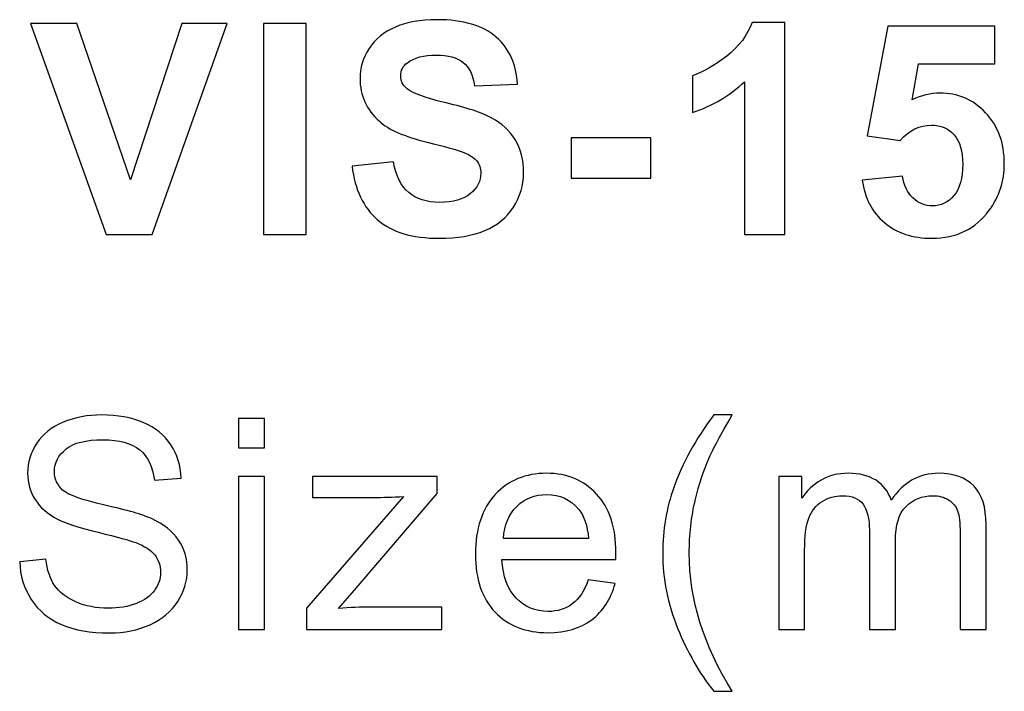
# Model space of a CAD drawing. Units: centimetres. Extents: x -229 to 75, y -95 to 95.
# Drawn here: x -15 to -9, y -48 to -44 of the extents above; entities that cross this region are included whole.
import ezdxf

# ---------------------------------------------------------------- set-up
doc = ezdxf.new("R2010")
doc.units = ezdxf.units.CM
doc.header["$MEASUREMENT"] = 0
doc.layers.add('layer 1', color=7, linetype='Continuous')

msp = doc.modelspace()

# ---------------------------------------------------------------- linework, layer by layer
at = {"layer": 'layer 1', "color": 250}
for points, knots in [([(-12.54824, -44.83002), (-12.54824, -44.83002), (-12.29954, -44.80532), (-12.29954, -44.80532), (-12.29954, -44.80532), (-12.28454, -44.88852), (-12.25456, -44.94937), (-12.20899, -44.98847), (-12.20899, -44.98847), (-12.16342, -45.02757), (-12.10198, -45.04698), (-12.02466, -45.04698), (-12.02466, -45.04698), (-11.94294, -45.04698), (-11.8812, -45.02963), (-11.83975, -44.99494), (-11.83975, -44.99494), (-11.7983, -44.96025), (-11.77742, -44.91968), (-11.77742, -44.87323), (-11.77742, -44.87323), (-11.77742, -44.84325), (-11.78624, -44.81796), (-11.80359, -44.7968), (-11.80359, -44.7968), (-11.82093, -44.77592), (-11.85151, -44.7577), (-11.89502, -44.74241), (-11.89502, -44.74241), (-11.92471, -44.73183), (-11.99232, -44.7136), (-12.09816, -44.68714), (-12.09816, -44.68714), (-12.23427, -44.65304), (-12.32982, -44.6113), (-12.38479, -44.56161), (-12.38479, -44.56161), (-12.46211, -44.49194), (-12.50062, -44.40698), (-12.50062, -44.30673), (-12.50062, -44.30673), (-12.50062, -44.24235), (-12.48239, -44.18179), (-12.44623, -44.12564), (-12.44623, -44.12564), (-12.40978, -44.06949), (-12.35745, -44.02686), (-12.28895, -43.99746), (-12.28895, -43.99746), (-12.22045, -43.96806), (-12.13814, -43.95336), (-12.04113, -43.95336), (-12.04113, -43.95336), (-11.88326, -43.95336), (-11.76419, -43.98835), (-11.68453, -44.05861), (-11.68453, -44.05861), (-11.60456, -44.12887), (-11.56282, -44.22236), (-11.5587, -44.33966), (-11.5587, -44.33966), (-11.5587, -44.33966), (-11.81447, -44.34848), (-11.81447, -44.34848), (-11.81447, -44.34848), (-11.82534, -44.28321), (-11.84857, -44.23647), (-11.88414, -44.20795), (-11.88414, -44.20795), (-11.91971, -44.17944), (-11.97322, -44.16503), (-12.04436, -44.16503), (-12.04436, -44.16503), (-12.11785, -44.16503), (-12.17548, -44.18032), (-12.21693, -44.21089), (-12.21693, -44.21089), (-12.24368, -44.23059), (-12.2572, -44.25675), (-12.2572, -44.28968), (-12.2572, -44.28968), (-12.2572, -44.31967), (-12.24456, -44.34524), (-12.21928, -44.36641), (-12.21928, -44.36641), (-12.18723, -44.39375), (-12.10933, -44.42197), (-11.98556, -44.45137), (-11.98556, -44.45137), (-11.8618, -44.48047), (-11.77037, -44.51105), (-11.71128, -44.54221), (-11.71128, -44.54221), (-11.65189, -44.57367), (-11.60544, -44.61629), (-11.57193, -44.67068), (-11.57193, -44.67068), (-11.53842, -44.72507), (-11.52166, -44.79209), (-11.52166, -44.87176), (-11.52166, -44.87176), (-11.52166, -44.94408), (-11.54165, -45.01199), (-11.58193, -45.0752), (-11.58193, -45.0752), (-11.6222, -45.1384), (-11.67894, -45.18544), (-11.75244, -45.21602), (-11.75244, -45.21602), (-11.82593, -45.24688), (-11.91765, -45.26217), (-12.02731, -45.26217), (-12.02731, -45.26217), (-12.18694, -45.26217), (-12.30953, -45.22542), (-12.39508, -45.15163), (-12.39508, -45.15163), (-12.48063, -45.07814), (-12.53149, -44.97083), (-12.54824, -44.83002)], [0, 0, 0, 0, 0.0322581, 0.0322581, 0.0322581, 0.0322581, 0.0645161, 0.0645161, 0.0645161, 0.0645161, 0.0967742, 0.0967742, 0.0967742, 0.0967742, 0.1290323, 0.1290323, 0.1290323, 0.1290323, 0.1612903, 0.1612903, 0.1612903, 0.1612903, 0.1935484, 0.1935484, 0.1935484, 0.1935484, 0.2258065, 0.2258065, 0.2258065, 0.2258065, 0.2580645, 0.2580645, 0.2580645, 0.2580645, 0.2903226, 0.2903226, 0.2903226, 0.2903226, 0.3225806, 0.3225806, 0.3225806, 0.3225806, 0.3548387, 0.3548387, 0.3548387, 0.3548387, 0.3870968, 0.3870968, 0.3870968, 0.3870968, 0.4193548, 0.4193548, 0.4193548, 0.4193548, 0.4516129, 0.4516129, 0.4516129, 0.4516129, 0.483871, 0.483871, 0.483871, 0.483871, 0.516129, 0.516129, 0.516129, 0.516129, 0.5483871, 0.5483871, 0.5483871, 0.5483871, 0.5806452, 0.5806452, 0.5806452, 0.5806452, 0.6129032, 0.6129032, 0.6129032, 0.6129032, 0.6451613, 0.6451613, 0.6451613, 0.6451613, 0.6774194, 0.6774194, 0.6774194, 0.6774194, 0.7096774, 0.7096774, 0.7096774, 0.7096774, 0.7419355, 0.7419355, 0.7419355, 0.7419355, 0.7741935, 0.7741935, 0.7741935, 0.7741935, 0.8064516, 0.8064516, 0.8064516, 0.8064516, 0.8387097, 0.8387097, 0.8387097, 0.8387097, 0.8709677, 0.8709677, 0.8709677, 0.8709677, 0.9032258, 0.9032258, 0.9032258, 0.9032258, 0.9354839, 0.9354839, 0.9354839, 0.9354839, 1, 1, 1, 1]), ([(-9.95686, -45.23924), (-9.95686, -45.23924), (-10.19851, -45.23924), (-10.19851, -45.23924), (-10.19851, -45.23924), (-10.19851, -45.23924), (-10.19851, -44.32496), (-10.19851, -44.32496), (-10.19851, -44.32496), (-10.28671, -44.40786), (-10.39078, -44.4693), (-10.51072, -44.50899), (-10.51072, -44.50899), (-10.51072, -44.50899), (-10.51072, -44.2885), (-10.51072, -44.2885), (-10.51072, -44.2885), (-10.44752, -44.26792), (-10.37902, -44.22883), (-10.30523, -44.17091), (-10.30523, -44.17091), (-10.23115, -44.11329), (-10.18058, -44.04597), (-10.15295, -43.96924), (-10.15295, -43.96924), (-10.15295, -43.96924), (-9.95686, -43.96924), (-9.95686, -43.96924), (-9.95686, -43.96924), (-9.95686, -43.96924), (-9.95686, -45.23924), (-9.95686, -45.23924)], [0, 0, 0, 0, 0.1111111, 0.1111111, 0.1111111, 0.1111111, 0.2222222, 0.2222222, 0.2222222, 0.2222222, 0.3333333, 0.3333333, 0.3333333, 0.3333333, 0.4444444, 0.4444444, 0.4444444, 0.4444444, 0.5555556, 0.5555556, 0.5555556, 0.5555556, 0.6666667, 0.6666667, 0.6666667, 0.6666667, 0.7777778, 0.7777778, 0.7777778, 0.7777778, 1, 1, 1, 1]), ([(-14.02073, -45.23924), (-14.02073, -45.23924), (-14.47258, -43.97629), (-14.47258, -43.97629), (-14.47258, -43.97629), (-14.47258, -43.97629), (-14.19624, -43.97629), (-14.19624, -43.97629), (-14.19624, -43.97629), (-14.19624, -43.97629), (-13.8755, -44.91116), (-13.8755, -44.91116), (-13.8755, -44.91116), (-13.8755, -44.91116), (-13.5677, -43.97629), (-13.5677, -43.97629), (-13.5677, -43.97629), (-13.5677, -43.97629), (-13.29607, -43.97629), (-13.29607, -43.97629), (-13.29607, -43.97629), (-13.29607, -43.97629), (-13.74527, -45.23924), (-13.74527, -45.23924), (-13.74527, -45.23924), (-13.74527, -45.23924), (-14.02073, -45.23924), (-14.02073, -45.23924)], [0, 0, 0, 0, 0.125, 0.125, 0.125, 0.125, 0.25, 0.25, 0.25, 0.25, 0.375, 0.375, 0.375, 0.375, 0.5, 0.5, 0.5, 0.5, 0.625, 0.625, 0.625, 0.625, 0.75, 0.75, 0.75, 0.75, 1, 1, 1, 1]), ([(-13.07812, -45.23924), (-13.07812, -45.23924), (-13.07812, -43.97629), (-13.07812, -43.97629), (-13.07812, -43.97629), (-13.07812, -43.97629), (-12.82235, -43.97629), (-12.82235, -43.97629), (-12.82235, -43.97629), (-12.82235, -43.97629), (-12.82235, -45.23924), (-12.82235, -45.23924), (-12.82235, -45.23924), (-12.82235, -45.23924), (-13.07812, -45.23924), (-13.07812, -45.23924)], [0, 0, 0, 0, 0.2, 0.2, 0.2, 0.2, 0.4, 0.4, 0.4, 0.4, 0.6, 0.6, 0.6, 0.6, 1, 1, 1, 1]), ([(-9.49343, -44.91498), (-9.49343, -44.91498), (-9.25178, -44.88999), (-9.25178, -44.88999), (-9.25178, -44.88999), (-9.24472, -44.94467), (-9.22444, -44.98818), (-9.19063, -45.02022), (-9.19063, -45.02022), (-9.15653, -45.05227), (-9.11743, -45.06814), (-9.07304, -45.06814), (-9.07304, -45.06814), (-9.02247, -45.06814), (-8.97955, -45.04756), (-8.94457, -45.00611), (-8.94457, -45.00611), (-8.90958, -44.96466), (-8.89194, -44.90234), (-8.89194, -44.81914), (-8.89194, -44.81914), (-8.89194, -44.74094), (-8.90929, -44.68244), (-8.94427, -44.64334), (-8.94427, -44.64334), (-8.97896, -44.60424), (-9.02423, -44.58484), (-9.08009, -44.58484), (-9.08009, -44.58484), (-9.14976, -44.58484), (-9.21238, -44.61541), (-9.26765, -44.67656), (-9.26765, -44.67656), (-9.26765, -44.67656), (-9.46344, -44.64834), (-9.46344, -44.64834), (-9.46344, -44.64834), (-9.46344, -44.64834), (-9.33997, -43.99217), (-9.33997, -43.99217), (-9.33997, -43.99217), (-9.33997, -43.99217), (-8.69968, -43.99217), (-8.69968, -43.99217), (-8.69968, -43.99217), (-8.69968, -43.99217), (-8.69968, -44.21795), (-8.69968, -44.21795), (-8.69968, -44.21795), (-8.69968, -44.21795), (-9.15623, -44.21795), (-9.15623, -44.21795), (-9.15623, -44.21795), (-9.15623, -44.21795), (-9.19445, -44.43285), (-9.19445, -44.43285), (-9.19445, -44.43285), (-9.14065, -44.4061), (-9.08538, -44.39257), (-9.02894, -44.39257), (-9.02894, -44.39257), (-8.92134, -44.39257), (-8.83021, -44.43167), (-8.75553, -44.51017), (-8.75553, -44.51017), (-8.68057, -44.58836), (-8.64323, -44.69008), (-8.64323, -44.81532), (-8.64323, -44.81532), (-8.64323, -44.91968), (-8.67351, -45.01258), (-8.73378, -45.0946), (-8.73378, -45.0946), (-8.8161, -45.20631), (-8.93016, -45.26217), (-9.07597, -45.26217), (-9.07597, -45.26217), (-9.19269, -45.26217), (-9.28794, -45.23071), (-9.36143, -45.1681), (-9.36143, -45.1681), (-9.43522, -45.10518), (-9.47902, -45.02111), (-9.49343, -44.91498)], [0, 0, 0, 0, 0.0454545, 0.0454545, 0.0454545, 0.0454545, 0.0909091, 0.0909091, 0.0909091, 0.0909091, 0.1363636, 0.1363636, 0.1363636, 0.1363636, 0.1818182, 0.1818182, 0.1818182, 0.1818182, 0.2272727, 0.2272727, 0.2272727, 0.2272727, 0.2727273, 0.2727273, 0.2727273, 0.2727273, 0.3181818, 0.3181818, 0.3181818, 0.3181818, 0.3636364, 0.3636364, 0.3636364, 0.3636364, 0.4090909, 0.4090909, 0.4090909, 0.4090909, 0.4545455, 0.4545455, 0.4545455, 0.4545455, 0.5, 0.5, 0.5, 0.5, 0.5454545, 0.5454545, 0.5454545, 0.5454545, 0.5909091, 0.5909091, 0.5909091, 0.5909091, 0.6363636, 0.6363636, 0.6363636, 0.6363636, 0.6818182, 0.6818182, 0.6818182, 0.6818182, 0.7272727, 0.7272727, 0.7272727, 0.7272727, 0.7727273, 0.7727273, 0.7727273, 0.7727273, 0.8181818, 0.8181818, 0.8181818, 0.8181818, 0.8636364, 0.8636364, 0.8636364, 0.8636364, 0.9090909, 0.9090909, 0.9090909, 0.9090909, 1, 1, 1, 1]), ([(-11.23668, -44.90234), (-11.23668, -44.90234), (-11.23668, -44.66068), (-11.23668, -44.66068), (-11.23668, -44.66068), (-11.23668, -44.66068), (-10.76043, -44.66068), (-10.76043, -44.66068), (-10.76043, -44.66068), (-10.76043, -44.66068), (-10.76043, -44.90234), (-10.76043, -44.90234), (-10.76043, -44.90234), (-10.76043, -44.90234), (-11.23668, -44.90234), (-11.23668, -44.90234)], [0, 0, 0, 0, 0.2, 0.2, 0.2, 0.2, 0.4, 0.4, 0.4, 0.4, 0.6, 0.6, 0.6, 0.6, 1, 1, 1, 1]), ([(-14.53815, -47.19822), (-14.53815, -47.19822), (-14.38116, -47.1841), (-14.38116, -47.1841), (-14.38116, -47.1841), (-14.37382, -47.2476), (-14.35647, -47.29964), (-14.32913, -47.3405), (-14.32913, -47.3405), (-14.30179, -47.38107), (-14.25946, -47.414), (-14.20213, -47.43928), (-14.20213, -47.43928), (-14.1448, -47.46427), (-14.08013, -47.47691), (-14.0084, -47.47691), (-14.0084, -47.47691), (-13.9446, -47.47691), (-13.88845, -47.4675), (-13.83965, -47.44839), (-13.83965, -47.44839), (-13.79085, -47.42928), (-13.75469, -47.40312), (-13.73088, -47.3699), (-13.73088, -47.3699), (-13.70706, -47.33668), (-13.69501, -47.30052), (-13.69501, -47.26172), (-13.69501, -47.26172), (-13.69501, -47.22232), (-13.70648, -47.18793), (-13.72941, -47.15823), (-13.72941, -47.15823), (-13.75234, -47.12884), (-13.79026, -47.10414), (-13.84318, -47.08386), (-13.84318, -47.08386), (-13.87699, -47.07092), (-13.95195, -47.05034), (-14.06807, -47.02241), (-14.06807, -47.02241), (-14.1842, -46.99449), (-14.26534, -46.96832), (-14.31179, -46.94363), (-14.31179, -46.94363), (-14.37205, -46.91188), (-14.41674, -46.87248), (-14.44613, -46.82574), (-14.44613, -46.82574), (-14.47583, -46.779), (-14.49053, -46.72637), (-14.49053, -46.66846), (-14.49053, -46.66846), (-14.49053, -46.60437), (-14.4723, -46.54469), (-14.43614, -46.48943), (-14.43614, -46.48943), (-14.39998, -46.43386), (-14.34736, -46.39182), (-14.27768, -46.36301), (-14.27768, -46.36301), (-14.2083, -46.3342), (-14.13099, -46.3198), (-14.04603, -46.3198), (-14.04603, -46.3198), (-13.95254, -46.3198), (-13.86993, -46.33479), (-13.79849, -46.36507), (-13.79849, -46.36507), (-13.72706, -46.39506), (-13.67208, -46.43945), (-13.63357, -46.49824), (-13.63357, -46.49824), (-13.59506, -46.55675), (-13.57448, -46.62319), (-13.57154, -46.69727), (-13.57154, -46.69727), (-13.57154, -46.69727), (-13.73205, -46.70962), (-13.73205, -46.70962), (-13.73205, -46.70962), (-13.74058, -46.62995), (-13.76968, -46.56968), (-13.81937, -46.52911), (-13.81937, -46.52911), (-13.86905, -46.48825), (-13.94254, -46.46796), (-14.03956, -46.46796), (-14.03956, -46.46796), (-14.14069, -46.46796), (-14.21448, -46.48649), (-14.26063, -46.52353), (-14.26063, -46.52353), (-14.30679, -46.56057), (-14.33001, -46.60525), (-14.33001, -46.65758), (-14.33001, -46.65758), (-14.33001, -46.70286), (-14.31355, -46.74019), (-14.28092, -46.76959), (-14.28092, -46.76959), (-14.24858, -46.79869), (-14.16479, -46.82897), (-14.02897, -46.85955), (-14.02897, -46.85955), (-13.89316, -46.89042), (-13.79996, -46.91717), (-13.7494, -46.9401), (-13.7494, -46.9401), (-13.6762, -46.97391), (-13.62181, -47.01653), (-13.58683, -47.06857), (-13.58683, -47.06857), (-13.55184, -47.12031), (-13.5345, -47.17999), (-13.5345, -47.2476), (-13.5345, -47.2476), (-13.5345, -47.31493), (-13.55361, -47.37784), (-13.59212, -47.43722), (-13.59212, -47.43722), (-13.63063, -47.49661), (-13.6856, -47.54276), (-13.75763, -47.57569), (-13.75763, -47.57569), (-13.82966, -47.60861), (-13.9105, -47.62508), (-14.00075, -47.62508), (-14.00075, -47.62508), (-14.11482, -47.62508), (-14.21036, -47.60832), (-14.28738, -47.5751), (-14.28738, -47.5751), (-14.3647, -47.54188), (-14.42497, -47.4919), (-14.46877, -47.42488), (-14.46877, -47.42488), (-14.51287, -47.35814), (-14.5358, -47.28259), (-14.53815, -47.19822)], [0, 0, 0, 0, 0.0277778, 0.0277778, 0.0277778, 0.0277778, 0.0555556, 0.0555556, 0.0555556, 0.0555556, 0.0833333, 0.0833333, 0.0833333, 0.0833333, 0.1111111, 0.1111111, 0.1111111, 0.1111111, 0.1388889, 0.1388889, 0.1388889, 0.1388889, 0.1666667, 0.1666667, 0.1666667, 0.1666667, 0.1944444, 0.1944444, 0.1944444, 0.1944444, 0.2222222, 0.2222222, 0.2222222, 0.2222222, 0.25, 0.25, 0.25, 0.25, 0.2777778, 0.2777778, 0.2777778, 0.2777778, 0.3055556, 0.3055556, 0.3055556, 0.3055556, 0.3333333, 0.3333333, 0.3333333, 0.3333333, 0.3611111, 0.3611111, 0.3611111, 0.3611111, 0.3888889, 0.3888889, 0.3888889, 0.3888889, 0.4166667, 0.4166667, 0.4166667, 0.4166667, 0.4444444, 0.4444444, 0.4444444, 0.4444444, 0.4722222, 0.4722222, 0.4722222, 0.4722222, 0.5, 0.5, 0.5, 0.5, 0.5277778, 0.5277778, 0.5277778, 0.5277778, 0.5555556, 0.5555556, 0.5555556, 0.5555556, 0.5833333, 0.5833333, 0.5833333, 0.5833333, 0.6111111, 0.6111111, 0.6111111, 0.6111111, 0.6388889, 0.6388889, 0.6388889, 0.6388889, 0.6666667, 0.6666667, 0.6666667, 0.6666667, 0.6944444, 0.6944444, 0.6944444, 0.6944444, 0.7222222, 0.7222222, 0.7222222, 0.7222222, 0.75, 0.75, 0.75, 0.75, 0.7777778, 0.7777778, 0.7777778, 0.7777778, 0.8055556, 0.8055556, 0.8055556, 0.8055556, 0.8333333, 0.8333333, 0.8333333, 0.8333333, 0.8611111, 0.8611111, 0.8611111, 0.8611111, 0.8888889, 0.8888889, 0.8888889, 0.8888889, 0.9166667, 0.9166667, 0.9166667, 0.9166667, 0.9444444, 0.9444444, 0.9444444, 0.9444444, 1, 1, 1, 1]), ([(-10.38314, -47.97433), (-10.46839, -47.86644), (-10.54071, -47.74032), (-10.5998, -47.59568), (-10.5998, -47.59568), (-10.65889, -47.45104), (-10.68829, -47.30111), (-10.68829, -47.14618), (-10.68829, -47.14618), (-10.68829, -47.00948), (-10.66624, -46.87866), (-10.62215, -46.75372), (-10.62215, -46.75372), (-10.57041, -46.60849), (-10.49074, -46.46385), (-10.38314, -46.3198), (-10.38314, -46.3198), (-10.38314, -46.3198), (-10.27201, -46.3198), (-10.27201, -46.3198), (-10.27201, -46.3198), (-10.34139, -46.43915), (-10.38755, -46.52441), (-10.40989, -46.57556), (-10.40989, -46.57556), (-10.44488, -46.65464), (-10.47251, -46.73725), (-10.4925, -46.82339), (-10.4925, -46.82339), (-10.5172, -46.93069), (-10.52954, -47.03858), (-10.52954, -47.14706), (-10.52954, -47.14706), (-10.52954, -47.42311), (-10.4437, -47.69887), (-10.27201, -47.97433), (-10.27201, -47.97433), (-10.27201, -47.97433), (-10.38314, -47.97433), (-10.38314, -47.97433)], [0, 0, 0, 0, 0.0909091, 0.0909091, 0.0909091, 0.0909091, 0.1818182, 0.1818182, 0.1818182, 0.1818182, 0.2727273, 0.2727273, 0.2727273, 0.2727273, 0.3636364, 0.3636364, 0.3636364, 0.3636364, 0.4545455, 0.4545455, 0.4545455, 0.4545455, 0.5454545, 0.5454545, 0.5454545, 0.5454545, 0.6363636, 0.6363636, 0.6363636, 0.6363636, 0.7272727, 0.7272727, 0.7272727, 0.7272727, 0.8181818, 0.8181818, 0.8181818, 0.8181818, 1, 1, 1, 1]), ([(-13.22835, -46.51735), (-13.22835, -46.51735), (-13.22835, -46.34096), (-13.22835, -46.34096), (-13.22835, -46.34096), (-13.22835, -46.34096), (-13.07313, -46.34096), (-13.07313, -46.34096), (-13.07313, -46.34096), (-13.07313, -46.34096), (-13.07313, -46.51735), (-13.07313, -46.51735), (-13.07313, -46.51735), (-13.07313, -46.51735), (-13.22835, -46.51735), (-13.22835, -46.51735)], [0, 0, 0, 0, 0.2, 0.2, 0.2, 0.2, 0.4, 0.4, 0.4, 0.4, 0.6, 0.6, 0.6, 0.6, 1, 1, 1, 1]), ([(-11.13409, -47.30758), (-11.13409, -47.30758), (-10.97357, -47.32874), (-10.97357, -47.32874), (-10.97357, -47.32874), (-10.99856, -47.42194), (-11.0453, -47.49455), (-11.11351, -47.546), (-11.11351, -47.546), (-11.18171, -47.59744), (-11.26873, -47.62331), (-11.37486, -47.62331), (-11.37486, -47.62331), (-11.50832, -47.62331), (-11.61416, -47.58216), (-11.69236, -47.49984), (-11.69236, -47.49984), (-11.77056, -47.41782), (-11.80966, -47.30228), (-11.80966, -47.15382), (-11.80966, -47.15382), (-11.80966, -47.00037), (-11.77026, -46.88101), (-11.69118, -46.79634), (-11.69118, -46.79634), (-11.6121, -46.71138), (-11.5095, -46.66905), (-11.38338, -46.66905), (-11.38338, -46.66905), (-11.26138, -46.66905), (-11.16172, -46.7105), (-11.0844, -46.7937), (-11.0844, -46.7937), (-11.00709, -46.87689), (-10.96828, -46.9939), (-10.96828, -47.14471), (-10.96828, -47.14471), (-10.96828, -47.15382), (-10.96857, -47.16764), (-10.96916, -47.18587), (-10.96916, -47.18587), (-10.96916, -47.18587), (-11.65091, -47.18587), (-11.65091, -47.18587), (-11.65091, -47.18587), (-11.64503, -47.28612), (-11.6168, -47.36314), (-11.56565, -47.41635), (-11.56565, -47.41635), (-11.51479, -47.46956), (-11.451, -47.49631), (-11.37486, -47.49631), (-11.37486, -47.49631), (-11.31812, -47.49631), (-11.26961, -47.48132), (-11.22963, -47.45133), (-11.22963, -47.45133), (-11.18935, -47.42135), (-11.1576, -47.37343), (-11.13409, -47.30758)], [0, 0, 0, 0, 0.0625, 0.0625, 0.0625, 0.0625, 0.125, 0.125, 0.125, 0.125, 0.1875, 0.1875, 0.1875, 0.1875, 0.25, 0.25, 0.25, 0.25, 0.3125, 0.3125, 0.3125, 0.3125, 0.375, 0.375, 0.375, 0.375, 0.4375, 0.4375, 0.4375, 0.4375, 0.5, 0.5, 0.5, 0.5, 0.5625, 0.5625, 0.5625, 0.5625, 0.625, 0.625, 0.625, 0.625, 0.6875, 0.6875, 0.6875, 0.6875, 0.75, 0.75, 0.75, 0.75, 0.8125, 0.8125, 0.8125, 0.8125, 0.875, 0.875, 0.875, 0.875, 1, 1, 1, 1]), ([(-9.99408, -47.60391), (-9.99408, -47.60391), (-9.99408, -46.68845), (-9.99408, -46.68845), (-9.99408, -46.68845), (-9.99408, -46.68845), (-9.85474, -46.68845), (-9.85474, -46.68845), (-9.85474, -46.68845), (-9.85474, -46.68845), (-9.85474, -46.8178), (-9.85474, -46.8178), (-9.85474, -46.8178), (-9.82622, -46.77312), (-9.788, -46.73696), (-9.74038, -46.70991), (-9.74038, -46.70991), (-9.69275, -46.68257), (-9.63866, -46.66905), (-9.57781, -46.66905), (-9.57781, -46.66905), (-9.51019, -46.66905), (-9.45463, -46.68316), (-9.41141, -46.71109), (-9.41141, -46.71109), (-9.3682, -46.73931), (-9.33762, -46.77841), (-9.31998, -46.82897), (-9.31998, -46.82897), (-9.24708, -46.72226), (-9.15271, -46.66905), (-9.03629, -46.66905), (-9.03629, -46.66905), (-8.94516, -46.66905), (-8.8749, -46.69404), (-8.82609, -46.74431), (-8.82609, -46.74431), (-8.777, -46.79458), (-8.7523, -46.8719), (-8.7523, -46.97626), (-8.7523, -46.97626), (-8.7523, -46.97626), (-8.7523, -47.60391), (-8.7523, -47.60391), (-8.7523, -47.60391), (-8.7523, -47.60391), (-8.90753, -47.60391), (-8.90753, -47.60391), (-8.90753, -47.60391), (-8.90753, -47.60391), (-8.90753, -47.02771), (-8.90753, -47.02771), (-8.90753, -47.02771), (-8.90753, -46.96597), (-8.91282, -46.92128), (-8.92281, -46.89394), (-8.92281, -46.89394), (-8.93281, -46.8666), (-8.95104, -46.84485), (-8.97779, -46.82809), (-8.97779, -46.82809), (-9.00425, -46.81134), (-9.03541, -46.8031), (-9.07098, -46.8031), (-9.07098, -46.8031), (-9.13566, -46.8031), (-9.18916, -46.82456), (-9.23179, -46.86719), (-9.23179, -46.86719), (-9.27442, -46.91011), (-9.29558, -46.97861), (-9.29558, -47.07269), (-9.29558, -47.07269), (-9.29558, -47.07269), (-9.29558, -47.60391), (-9.29558, -47.60391), (-9.29558, -47.60391), (-9.29558, -47.60391), (-9.45081, -47.60391), (-9.45081, -47.60391), (-9.45081, -47.60391), (-9.45081, -47.60391), (-9.45081, -47.00977), (-9.45081, -47.00977), (-9.45081, -47.00977), (-9.45081, -46.94098), (-9.46345, -46.88924), (-9.48873, -46.85484), (-9.48873, -46.85484), (-9.51401, -46.82045), (-9.55546, -46.8031), (-9.61279, -46.8031), (-9.61279, -46.8031), (-9.6563, -46.8031), (-9.69657, -46.81457), (-9.73362, -46.8375), (-9.73362, -46.8375), (-9.77066, -46.86043), (-9.79741, -46.89394), (-9.81417, -46.93834), (-9.81417, -46.93834), (-9.83063, -46.98243), (-9.83886, -47.04623), (-9.83886, -47.12942), (-9.83886, -47.12942), (-9.83886, -47.12942), (-9.83886, -47.60391), (-9.83886, -47.60391), (-9.83886, -47.60391), (-9.83886, -47.60391), (-9.99408, -47.60391), (-9.99408, -47.60391)], [0, 0, 0, 0, 0.0344828, 0.0344828, 0.0344828, 0.0344828, 0.0689655, 0.0689655, 0.0689655, 0.0689655, 0.1034483, 0.1034483, 0.1034483, 0.1034483, 0.137931, 0.137931, 0.137931, 0.137931, 0.1724138, 0.1724138, 0.1724138, 0.1724138, 0.2068966, 0.2068966, 0.2068966, 0.2068966, 0.2413793, 0.2413793, 0.2413793, 0.2413793, 0.2758621, 0.2758621, 0.2758621, 0.2758621, 0.3103448, 0.3103448, 0.3103448, 0.3103448, 0.3448276, 0.3448276, 0.3448276, 0.3448276, 0.3793103, 0.3793103, 0.3793103, 0.3793103, 0.4137931, 0.4137931, 0.4137931, 0.4137931, 0.4482759, 0.4482759, 0.4482759, 0.4482759, 0.4827586, 0.4827586, 0.4827586, 0.4827586, 0.5172414, 0.5172414, 0.5172414, 0.5172414, 0.5517241, 0.5517241, 0.5517241, 0.5517241, 0.5862069, 0.5862069, 0.5862069, 0.5862069, 0.6206897, 0.6206897, 0.6206897, 0.6206897, 0.6551724, 0.6551724, 0.6551724, 0.6551724, 0.6896552, 0.6896552, 0.6896552, 0.6896552, 0.7241379, 0.7241379, 0.7241379, 0.7241379, 0.7586207, 0.7586207, 0.7586207, 0.7586207, 0.7931034, 0.7931034, 0.7931034, 0.7931034, 0.8275862, 0.8275862, 0.8275862, 0.8275862, 0.862069, 0.862069, 0.862069, 0.862069, 0.8965517, 0.8965517, 0.8965517, 0.8965517, 0.9310345, 0.9310345, 0.9310345, 0.9310345, 1, 1, 1, 1]), ([(-13.22835, -47.60391), (-13.22835, -47.60391), (-13.22835, -46.68845), (-13.22835, -46.68845), (-13.22835, -46.68845), (-13.22835, -46.68845), (-13.07313, -46.68845), (-13.07313, -46.68845), (-13.07313, -46.68845), (-13.07313, -46.68845), (-13.07313, -47.60391), (-13.07313, -47.60391), (-13.07313, -47.60391), (-13.07313, -47.60391), (-13.22835, -47.60391), (-13.22835, -47.60391)], [0, 0, 0, 0, 0.2, 0.2, 0.2, 0.2, 0.4, 0.4, 0.4, 0.4, 0.6, 0.6, 0.6, 0.6, 1, 1, 1, 1]), ([(-12.82048, -47.60391), (-12.82048, -47.60391), (-12.82048, -47.4775), (-12.82048, -47.4775), (-12.82048, -47.4775), (-12.82048, -47.4775), (-12.24075, -46.8084), (-12.24075, -46.8084), (-12.24075, -46.8084), (-12.3066, -46.81192), (-12.36452, -46.81369), (-12.4145, -46.81369), (-12.4145, -46.81369), (-12.4145, -46.81369), (-12.78521, -46.81369), (-12.78521, -46.81369), (-12.78521, -46.81369), (-12.78521, -46.81369), (-12.78521, -46.68845), (-12.78521, -46.68845), (-12.78521, -46.68845), (-12.78521, -46.68845), (-12.03908, -46.68845), (-12.03908, -46.68845), (-12.03908, -46.68845), (-12.03908, -46.68845), (-12.03908, -46.79046), (-12.03908, -46.79046), (-12.03908, -46.79046), (-12.03908, -46.79046), (-12.53532, -47.37078), (-12.53532, -47.37078), (-12.53532, -47.37078), (-12.53532, -47.37078), (-12.63028, -47.47867), (-12.63028, -47.47867), (-12.63028, -47.47867), (-12.5606, -47.47279), (-12.49534, -47.46985), (-12.43449, -47.46985), (-12.43449, -47.46985), (-12.43449, -47.46985), (-12.01086, -47.46985), (-12.01086, -47.46985), (-12.01086, -47.46985), (-12.01086, -47.46985), (-12.01086, -47.60391), (-12.01086, -47.60391), (-12.01086, -47.60391), (-12.01086, -47.60391), (-12.82048, -47.60391), (-12.82048, -47.60391)], [0, 0, 0, 0, 0.0714286, 0.0714286, 0.0714286, 0.0714286, 0.1428571, 0.1428571, 0.1428571, 0.1428571, 0.2142857, 0.2142857, 0.2142857, 0.2142857, 0.2857143, 0.2857143, 0.2857143, 0.2857143, 0.3571429, 0.3571429, 0.3571429, 0.3571429, 0.4285714, 0.4285714, 0.4285714, 0.4285714, 0.5, 0.5, 0.5, 0.5, 0.5714286, 0.5714286, 0.5714286, 0.5714286, 0.6428571, 0.6428571, 0.6428571, 0.6428571, 0.7142857, 0.7142857, 0.7142857, 0.7142857, 0.7857143, 0.7857143, 0.7857143, 0.7857143, 0.8571429, 0.8571429, 0.8571429, 0.8571429, 1, 1, 1, 1]), ([(-11.64209, -47.05887), (-11.64209, -47.05887), (-11.13232, -47.05887), (-11.13232, -47.05887), (-11.13232, -47.05887), (-11.13908, -46.98184), (-11.15878, -46.92422), (-11.19082, -46.88571), (-11.19082, -46.88571), (-11.23992, -46.82603), (-11.30401, -46.79605), (-11.3825, -46.79605), (-11.3825, -46.79605), (-11.45364, -46.79605), (-11.51332, -46.81986), (-11.56183, -46.86749), (-11.56183, -46.86749), (-11.61004, -46.91511), (-11.63679, -46.9789), (-11.64209, -47.05887)], [0, 0, 0, 0, 0.1666667, 0.1666667, 0.1666667, 0.1666667, 0.3333333, 0.3333333, 0.3333333, 0.3333333, 0.5, 0.5, 0.5, 0.5, 0.6666667, 0.6666667, 0.6666667, 0.6666667, 1, 1, 1, 1])]:
    msp.add_open_spline(points, degree=3, knots=knots, dxfattribs=at)

doc.saveas('drawing.dxf')
